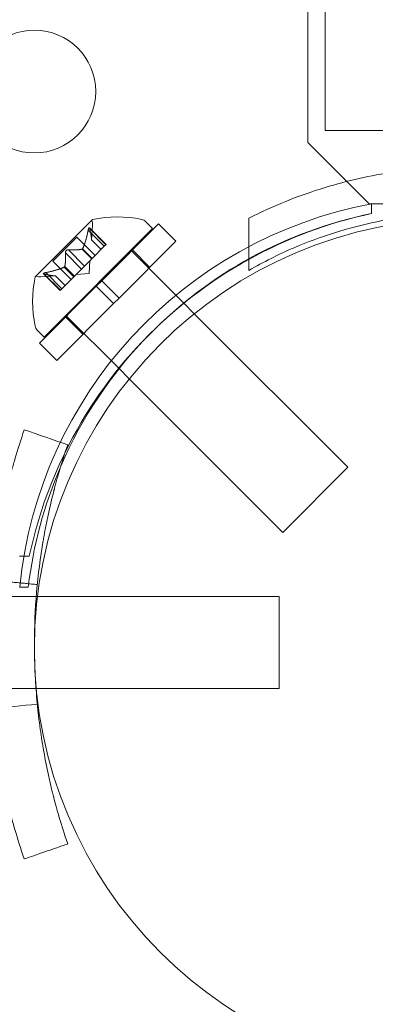
# Model space of a CAD drawing. Extents: x -810 to 0, y -405 to 6.
# Drawn here: x -387 to -385, y -225 to -221 of the extents above; entities that cross this region are included whole.
import ezdxf

# ---------------------------------------------------------------- set-up
doc = ezdxf.new("R2010")
doc.units = 0
doc.header["$MEASUREMENT"] = 0
doc.header["$PDMODE"] = 64
doc.header["$PDSIZE"] = 0.5
doc.styles.get("Standard").update_dxf_attribs({"font": 'Helvetica LT 57 Condensed_0.ttf'})
doc.dimstyles.new('FEET-METERS', dxfattribs={"dimtxt": 12, "dimasz": 7, "dimexe": 3, "dimexo": 3, "dimgap": 3, "dimtad": 0, "dimdec": 1, "dimzin": 3, "dimdsep": 46, "dimlunit": 4, "dimtxsty": 'Standard', "dimcen": 0.09, "dimadec": 0, "dimazin": 0, "dimtfac": 2, "dimtdec": 1, "dimtofl": 0, "dimtmove": 0, "dimatfit": 3, "dimfxl": 1, "dimfrac": 2, "dimtolj": 1, "dimtzin": 3, "dimarcsym": 0})

# ---------------------------------------------------------------- blocks, each defined once
blk = doc.blocks.new('*D112')
at = {"color": 0, "lineweight": -2, "transparency": 16777216}
for p, q in [((-370.1962, -33.5784), (-633.4722, -33.5784)), ((-630.4722, -40.5784), (-630.4722, -158.8835)), ((-630.4722, -397.55), (-630.4722, -260.9004)), ((-474.2369, -404.55), (-633.4722, -404.55))]:
    blk.add_line(p, q, dxfattribs=at)
at = {"color": 0, "lineweight": 0, "transparency": 16777216}
for points in [[(-631.6389, -40.5784), (-629.3056, -40.5784), (-630.4722, -33.5784)], [(-631.6389, -397.55), (-629.3056, -397.55), (-630.4722, -404.55)]]:
    blk.add_solid(points, dxfattribs=at)
at = {"layer": 'DEFPOINTS', "color": 0, "lineweight": 0, "transparency": 16777216}
for p in [(-367.1962, -33.5784), (-630.4722, -404.55), (-471.2369, -404.55)]:
    blk.add_point(p, dxfattribs=at)
at = {"color": 0, "lineweight": 0, "transparency": 16777216, "insert": (-630.4722, -209.892), "char_height": 12, "attachment_point": 5, "rotation": 90}
blk.add_mtext('\\A1;30\'-11" [9.4M]', dxfattribs=at)
blk = doc.blocks.new('new block')
at = {"color": 0, "linetype": 'Continuous', "lineweight": 0}
for p, q in [((-385.4315, -189.6051), (-385.4315, -221.4851)), ((-385.3602, -221.4353), (-385.3602, -207.4803)), ((-385.1083, -221.4353), (-385.3602, -221.4353)), ((-385.4315, -221.4851), (-385.1815, -221.7351)), ((-385.1815, -221.7351), (-385.1715, -221.7351)), ((-385.1715, -221.7351), (-385.1715, -221.7744)), ((-385.046, -221.7351), (-385.1715, -221.7351)), ((-385.1715, -221.7351), (-385.1715, -221.7744)), ((-385.6715, -222.0058), (-385.6715, -221.7927)), ((-386.3111, -221.7992), (-386.5424, -222.0304)), ((-386.3222, -221.8326), (-386.2542, -221.9005)), ((-386.3139, -221.8816), (-386.3098, -221.8221)), ((-386.2718, -222.0476), (-386.0398, -221.8156)), ((-386.0641, -221.8355), (-386.093, -221.8066)), ((-385.9691, -221.8863), (-386.0398, -221.8156)), ((-386.506, -222.2775), (-386.0641, -221.8355)), ((-386.4716, -221.9682), (-386.3733, -221.8699)), ((-386.3733, -221.8699), (-386.2985, -221.9448)), ((-386.3271, -221.8418), (-386.2613, -221.9076)), ((-386.3209, -221.8357), (-386.2551, -221.9015)), ((-386.3139, -221.8814), (-386.2745, -221.9208)), ((-386.3139, -221.8816), (-386.2746, -221.9209)), ((-386.2613, -221.9076), (-386.3102, -221.9566)), ((-386.2613, -221.9076), (-386.2542, -221.9005)), ((-386.2011, -222.1183), (-385.9691, -221.8863)), ((-386.4195, -221.9343), (-386.3537, -222.0001)), ((-386.4073, -221.922), (-386.3415, -221.9878)), ((-386.3513, -221.9188), (-386.3119, -221.9582)), ((-386.3496, -221.9172), (-386.3102, -221.9566)), ((-386.1525, -221.9239), (-385.9369, -222.1395)), ((-386.0761, -221.9933), (-386.1468, -221.9225)), ((-386.4716, -221.9682), (-386.3968, -222.0431)), ((-386.4244, -221.9919), (-386.385, -222.0313)), ((-386.4228, -221.9903), (-386.3834, -222.0297)), ((-386.3537, -222.0001), (-386.342, -221.9883)), ((-386.3124, -221.9587), (-386.342, -221.9883)), ((-386.3233, -222.0183), (-386.3197, -221.966)), ((-386.3102, -221.9566), (-386.3124, -221.9587)), ((-386.4599, -222.0277), (-386.5195, -222.0318)), ((-386.509, -222.0194), (-386.441, -222.0874)), ((-386.5059, -222.0206), (-386.4401, -222.0864)), ((-386.4997, -222.0145), (-386.434, -222.0803)), ((-386.4601, -222.0277), (-386.4207, -222.0671)), ((-386.4599, -222.0277), (-386.4206, -222.067)), ((-386.3859, -222.0322), (-386.4348, -222.0812)), ((-386.3834, -222.0297), (-386.3859, -222.0322)), ((-386.3537, -222.0001), (-386.3834, -222.0297)), ((-386.3233, -222.0183), (-386.3755, -222.0219)), ((-386.526, -222.3017), (-386.2939, -222.0697)), ((-386.2718, -222.0476), (-386.2939, -222.0697)), ((-386.2232, -222.1404), (-386.2939, -222.0697)), ((-386.2011, -222.1183), (-386.2718, -222.0476)), ((-386.441, -222.0874), (-386.4348, -222.0812)), ((-386.4553, -222.3724), (-386.2232, -222.1404)), ((-386.2011, -222.1183), (-386.2232, -222.1404)), ((-385.9369, -222.1395), (-385.8942, -222.1822)), ((-386.4176, -222.1891), (-386.2008, -222.4059)), ((-385.8942, -222.1822), (-385.2686, -222.8078)), ((-386.3483, -222.2655), (-386.419, -222.1948)), ((-386.506, -222.2775), (-386.5349, -222.2486)), ((-386.4553, -222.3724), (-386.526, -222.3017)), ((-386.2008, -222.4059), (-386.1594, -222.4474)), ((-386.1594, -222.4474), (-385.5337, -223.073)), ((-385.5337, -223.073), (-385.2686, -222.8078)), ((-386.5672, -223.1701), (-386.6065, -223.1701)), ((-386.5713, -223.2956), (-386.6065, -223.2956)), ((-386.5388, -223.3342), (-386.7952, -223.3342)), ((-386.5337, -223.3342), (-386.5388, -223.3342)), ((-385.5482, -223.3342), (-386.5337, -223.3342)), ((-385.5482, -223.7092), (-385.5482, -223.3342)), ((-386.54, -223.7092), (-386.7952, -223.7092)), ((-386.5387, -223.7092), (-386.54, -223.7092)), ((-385.5482, -223.7092), (-386.5387, -223.7092))]:
    blk.add_line(p, q, dxfattribs=at)
for centre, radius in [((-386.5465, -221.2772), 0.25), ((-384.7965, -223.5451), 1.75), ((-384.7965, -223.5451), 1.75)]:
    blk.add_circle(centre, radius, dxfattribs=at)
for centre, radius, start, end in [((-384.8486, -223.472), 1.7666, 100.5288, 174.2701), ((-386.2084, -222.2729), 0.4851, 78.1297, 102.0739), ((-384.8192, -223.5032), 1.7644, 101.5176, 135.4397), ((-384.7965, -223.5451), 1.81, 101.9592, 118.9094), ((-386.3094, -221.801), 0.0025, 135, 194.9968), ((-386.3722, -221.8178), 0.0625, -3.9292, 14.9968), ((-386.3094, -221.801), 0.0025, 101.8769, 135), ((-386.1151, -221.8287), 0.0313, 45, 78.1297), ((-384.7965, -223.5451), 1.81, 118.9094, 153.8327), ((-386.0687, -222.1331), 0.4851, 167.9261, 191.8703), ((-386.5406, -222.0322), 0.0025, 135, 168.1231), ((-386.5406, -222.0322), 0.0025, 75.0032, 135), ((-386.5238, -221.9694), 0.0625, 255.0032, 273.9292), ((-386.5128, -222.2265), 0.0312, 191.8703, 225), ((-384.8192, -223.5032), 1.7644, 135.4397, 156.6283), ((-384.7965, -223.5451), 1.81, 153.8327, 168.0431), ((-384.8192, -223.5032), 1.7644, 156.6283, 173.242)]:
    blk.add_arc(centre, radius, start, end, dxfattribs=at)
for points, knots in [([(-385.6715, -221.7927), (-385.5755, -221.7441), (-385.4707, -221.7014), (-385.2699, -221.6402), (-385.1752, -221.6188), (-384.9849, -221.5907), (-384.8892, -221.5839), (-384.7037, -221.5839), (-384.608, -221.5907), (-384.4177, -221.6188), (-384.323, -221.6402), (-384.1222, -221.7014), (-384.0174, -221.7441), (-383.9215, -221.7927)], [1.722503, 1.722503, 1.722503, 1.722503, 2.057723, 2.057723, 2.336033, 2.336033, 2.614343, 2.614343, 2.892652, 2.892652, 3.170962, 3.170962, 3.506182, 3.506182, 3.506182, 3.506182]), ([(-383.9215, -222.0058), (-383.9803, -221.9718), (-384.042, -221.9408), (-384.2131, -221.8673), (-384.3268, -221.8314), (-384.5598, -221.7834), (-384.679, -221.7714), (-384.9139, -221.7714), (-385.0331, -221.7834), (-385.2661, -221.8314), (-385.3798, -221.8673), (-385.5509, -221.9408), (-385.6126, -221.9718), (-385.6715, -222.0058)], [1.989488, 1.989488, 1.989488, 1.989488, 2.199745, 2.199745, 2.552007, 2.552007, 2.904269, 2.904269, 3.256531, 3.256531, 3.608793, 3.608793, 3.81905, 3.81905, 3.81905, 3.81905]), ([(-386.3215, -221.8337), (-386.3215, -221.8337), (-386.3215, -221.8336), (-386.3218, -221.833), (-386.3221, -221.8326), (-386.3226, -221.8322), (-386.3229, -221.8321), (-386.3234, -221.8322), (-386.3236, -221.8323), (-386.3239, -221.8326), (-386.3239, -221.8326), (-386.3239, -221.8326), (-386.3239, -221.8326), (-386.3239, -221.8326), (-386.324, -221.8326), (-386.324, -221.8327), (-386.324, -221.8327), (-386.324, -221.8327), (-386.324, -221.8327), (-386.324, -221.8327), (-386.3241, -221.8328), (-386.3243, -221.833), (-386.3244, -221.8332), (-386.3248, -221.8339), (-386.325, -221.8343), (-386.3255, -221.8354), (-386.3257, -221.8361), (-386.3261, -221.8375), (-386.3263, -221.8381), (-386.3264, -221.8387)], [0, 0, 0, 0, 0.00041232, 0.00041232, 0.00367036, 0.00367036, 0.0061271, 0.0061271, 0.00796491, 0.00796491, 0.00815345, 0.00815345, 0.00825503, 0.00825503, 0.00831852, 0.00831852, 0.00838777, 0.00838777, 0.00848273, 0.00848273, 0.00870295, 0.00870295, 0.01013563, 0.01013563, 0.01215525, 0.01215525, 0.01467787, 0.01467787, 0.0166517, 0.0166517, 0.0166517, 0.0166517]), ([(-386.3264, -221.8387), (-386.3264, -221.8386), (-386.3264, -221.8384), (-386.3261, -221.8373), (-386.3258, -221.8364), (-386.3253, -221.8349), (-386.325, -221.8343), (-386.3246, -221.8334), (-386.3243, -221.8331), (-386.3241, -221.8328), (-386.324, -221.8327), (-386.324, -221.8327), (-386.324, -221.8327), (-386.324, -221.8327), (-386.324, -221.8327), (-386.324, -221.8327), (-386.324, -221.8326), (-386.3239, -221.8326), (-386.3239, -221.8326), (-386.3239, -221.8326), (-386.3239, -221.8326), (-386.3237, -221.8324), (-386.3235, -221.8323), (-386.3231, -221.8321), (-386.3229, -221.8321), (-386.3224, -221.8323), (-386.3221, -221.8325), (-386.3217, -221.8331), (-386.3216, -221.8334), (-386.3215, -221.8337)], [0, 0, 0, 0, 0.00041133, 0.00041133, 0.0035034, 0.0035034, 0.00594033, 0.00594033, 0.00795678, 0.00795678, 0.00816734, 0.00816734, 0.00825334, 0.00825334, 0.00831687, 0.00831687, 0.00838579, 0.00838579, 0.00847957, 0.00847957, 0.00869405, 0.00869405, 0.01012524, 0.01012524, 0.01214061, 0.01214061, 0.01467168, 0.01467168, 0.01664979, 0.01664979, 0.01664979, 0.01664979]), ([(-386.3271, -221.8418), (-386.3269, -221.8409), (-386.3267, -221.84), (-386.3265, -221.839), (-386.3265, -221.8388), (-386.3264, -221.8387)], [0.007300399, 0.007300399, 0.007300399, 0.007300399, 0.009949303, 0.009949303, 0.010414835, 0.010414835, 0.010414835, 0.010414835]), ([(-386.3215, -221.8337), (-386.3214, -221.8338), (-386.3214, -221.8339), (-386.3213, -221.8342), (-386.3212, -221.8344), (-386.3212, -221.8347)], [0.026417714, 0.026417714, 0.026417714, 0.026417714, 0.026883246, 0.026883246, 0.028070805, 0.028070805, 0.028070805, 0.028070805]), ([(-386.3139, -221.8808), (-386.3139, -221.8809), (-386.3139, -221.8811), (-386.3139, -221.8815), (-386.3139, -221.8816), (-386.3139, -221.8816)], [0.006463967, 0.006463967, 0.006463967, 0.006463967, 0.007125803, 0.007125803, 0.009029787, 0.009029787, 0.009029787, 0.009029787]), ([(-386.4195, -221.9343), (-386.4196, -221.9336), (-386.4197, -221.9329), (-386.4196, -221.9321), (-386.4196, -221.932), (-386.4196, -221.9319)], [0.007300399, 0.007300399, 0.007300399, 0.007300399, 0.009949303, 0.009949303, 0.010414835, 0.010414835, 0.010414835, 0.010414835]), ([(-386.4097, -221.9219), (-386.4098, -221.9219), (-386.4099, -221.922), (-386.4108, -221.9221), (-386.4116, -221.9223), (-386.4131, -221.9228), (-386.4138, -221.9231), (-386.415, -221.9239), (-386.4156, -221.9244), (-386.4162, -221.9249), (-386.4163, -221.925), (-386.4163, -221.925), (-386.4164, -221.9251), (-386.4164, -221.9251), (-386.4164, -221.9251), (-386.4164, -221.9251), (-386.4165, -221.9251), (-386.4165, -221.9252), (-386.4165, -221.9252), (-386.4166, -221.9253), (-386.4166, -221.9253), (-386.417, -221.9257), (-386.4173, -221.9261), (-386.418, -221.927), (-386.4183, -221.9276), (-386.4189, -221.9288), (-386.4192, -221.9296), (-386.4195, -221.9308), (-386.4196, -221.9314), (-386.4196, -221.9319)], [0, 0, 0, 0, 0.00041348, 0.00041348, 0.00335938, 0.00335938, 0.00572359, 0.00572359, 0.00794646, 0.00794646, 0.00816387, 0.00816387, 0.00825132, 0.00825132, 0.00831543, 0.00831543, 0.00838451, 0.00838451, 0.0084777, 0.0084777, 0.00868732, 0.00868732, 0.01011652, 0.01011652, 0.01212817, 0.01212817, 0.01466672, 0.01466672, 0.01664861, 0.01664861, 0.01664861, 0.01664861]), ([(-386.4196, -221.9319), (-386.4196, -221.9318), (-386.4196, -221.9317), (-386.4195, -221.9308), (-386.4193, -221.93), (-386.4188, -221.9285), (-386.4184, -221.9278), (-386.4177, -221.9265), (-386.4172, -221.9259), (-386.4166, -221.9253), (-386.4166, -221.9253), (-386.4165, -221.9252), (-386.4165, -221.9252), (-386.4165, -221.9252), (-386.4165, -221.9251), (-386.4164, -221.9251), (-386.4164, -221.9251), (-386.4164, -221.9251), (-386.4163, -221.925), (-386.4163, -221.925), (-386.4162, -221.9249), (-386.4158, -221.9245), (-386.4155, -221.9242), (-386.4145, -221.9236), (-386.414, -221.9233), (-386.4127, -221.9226), (-386.412, -221.9224), (-386.4107, -221.9221), (-386.4102, -221.922), (-386.4097, -221.9219)], [0, 0, 0, 0, 0.00041393, 0.00041393, 0.00331032, 0.00331032, 0.00567645, 0.00567645, 0.00794407, 0.00794407, 0.00816309, 0.00816309, 0.00825092, 0.00825092, 0.00831521, 0.00831521, 0.00838441, 0.00838441, 0.0084776, 0.0084776, 0.00868657, 0.00868657, 0.01011525, 0.01011525, 0.0121263, 0.0121263, 0.01466595, 0.01466595, 0.01664838, 0.01664838, 0.01664838, 0.01664838]), ([(-386.4097, -221.9219), (-386.4095, -221.9219), (-386.4094, -221.9219), (-386.409, -221.9219), (-386.4087, -221.9219), (-386.4084, -221.9219)], [0.026417714, 0.026417714, 0.026417714, 0.026417714, 0.026883246, 0.026883246, 0.028070805, 0.028070805, 0.028070805, 0.028070805]), ([(-386.3521, -221.919), (-386.352, -221.919), (-386.3518, -221.919), (-386.3512, -221.9188), (-386.3508, -221.9185), (-386.3501, -221.9179), (-386.3499, -221.9175), (-386.3496, -221.9172)], [0.006463967, 0.006463967, 0.006463967, 0.006463967, 0.007125803, 0.007125803, 0.009029787, 0.009029787, 0.010339612, 0.010339612, 0.010339612, 0.010339612]), ([(-386.3491, -221.916), (-386.3491, -221.9162), (-386.3492, -221.9164), (-386.3494, -221.9168), (-386.3495, -221.917), (-386.3496, -221.9172)], [0.006463967, 0.006463967, 0.006463967, 0.006463967, 0.007125803, 0.007125803, 0.007719964, 0.007719964, 0.007719964, 0.007719964]), ([(-386.4255, -221.9925), (-386.4253, -221.9924), (-386.4251, -221.9923), (-386.4243, -221.9919), (-386.4238, -221.9915), (-386.4231, -221.9909), (-386.4229, -221.9906), (-386.4228, -221.9903)], [0.006463967, 0.006463967, 0.006463967, 0.006463967, 0.007125803, 0.007125803, 0.009029787, 0.009029787, 0.010339612, 0.010339612, 0.010339612, 0.010339612]), ([(-386.4225, -221.9895), (-386.4225, -221.9896), (-386.4226, -221.9897), (-386.4226, -221.99), (-386.4227, -221.9902), (-386.4228, -221.9903)], [0.006463967, 0.006463967, 0.006463967, 0.006463967, 0.007125803, 0.007125803, 0.007719964, 0.007719964, 0.007719964, 0.007719964]), ([(-386.5029, -222.0151), (-386.503, -222.0151), (-386.5031, -222.0152), (-386.5042, -222.0155), (-386.5052, -222.0157), (-386.5067, -222.0163), (-386.5072, -222.0165), (-386.5082, -222.017), (-386.5085, -222.0172), (-386.5088, -222.0175), (-386.5088, -222.0175), (-386.5089, -222.0175), (-386.5089, -222.0176), (-386.5089, -222.0176), (-386.5089, -222.0176), (-386.5089, -222.0176), (-386.5089, -222.0176), (-386.5089, -222.0176), (-386.5089, -222.0176), (-386.509, -222.0177), (-386.509, -222.0177), (-386.5092, -222.0179), (-386.5093, -222.0181), (-386.5094, -222.0185), (-386.5094, -222.0187), (-386.5092, -222.0192), (-386.509, -222.0194), (-386.5085, -222.0198), (-386.5082, -222.02), (-386.5078, -222.0201)], [0, 0, 0, 0, 0.00041106, 0.00041106, 0.0035373, 0.0035373, 0.00597776, 0.00597776, 0.00795862, 0.00795862, 0.008168, 0.008168, 0.00825376, 0.00825376, 0.00831721, 0.00831721, 0.00838612, 0.00838612, 0.00848005, 0.00848005, 0.00869554, 0.00869554, 0.01012717, 0.01012717, 0.01214334, 0.01214334, 0.01467282, 0.01467282, 0.01665013, 0.01665013, 0.01665013, 0.01665013]), ([(-386.5078, -222.0201), (-386.5079, -222.0201), (-386.508, -222.02), (-386.5086, -222.0198), (-386.509, -222.0195), (-386.5094, -222.0189), (-386.5094, -222.0187), (-386.5093, -222.0182), (-386.5092, -222.0179), (-386.509, -222.0177), (-386.509, -222.0177), (-386.5089, -222.0176), (-386.5089, -222.0176), (-386.5089, -222.0176), (-386.5089, -222.0176), (-386.5089, -222.0176), (-386.5089, -222.0176), (-386.5089, -222.0176), (-386.5089, -222.0175), (-386.5088, -222.0175), (-386.5088, -222.0175), (-386.5086, -222.0173), (-386.5083, -222.0171), (-386.5077, -222.0167), (-386.5072, -222.0165), (-386.5061, -222.0161), (-386.5054, -222.0158), (-386.5041, -222.0154), (-386.5035, -222.0153), (-386.5029, -222.0151)], [0, 0, 0, 0, 0.00041176, 0.00041176, 0.00365422, 0.00365422, 0.00610875, 0.00610875, 0.00796436, 0.00796436, 0.00817423, 0.00817423, 0.00825796, 0.00825796, 0.00832097, 0.00832097, 0.00839048, 0.00839048, 0.00848722, 0.00848722, 0.00871815, 0.00871815, 0.01015814, 0.01015814, 0.01218673, 0.01218673, 0.01468858, 0.01468858, 0.01665151, 0.01665151, 0.01665151, 0.01665151]), ([(-386.5059, -222.0206), (-386.5065, -222.0205), (-386.5071, -222.0204), (-386.5077, -222.0202), (-386.5078, -222.0201), (-386.5078, -222.0201)], [0.007300399, 0.007300399, 0.007300399, 0.007300399, 0.009949303, 0.009949303, 0.010414835, 0.010414835, 0.010414835, 0.010414835]), ([(-386.5029, -222.0151), (-386.5027, -222.0151), (-386.5026, -222.015), (-386.502, -222.0149), (-386.5016, -222.0148), (-386.5012, -222.0148)], [0.026417714, 0.026417714, 0.026417714, 0.026417714, 0.026883246, 0.026883246, 0.028070805, 0.028070805, 0.028070805, 0.028070805]), ([(-386.4608, -222.0277), (-386.4606, -222.0277), (-386.4605, -222.0277), (-386.4603, -222.0277), (-386.4602, -222.0277), (-386.4601, -222.0277)], [0.006463967, 0.006463967, 0.006463967, 0.006463967, 0.007125803, 0.007125803, 0.007719964, 0.007719964, 0.007719964, 0.007719964]), ([(-386.5879, -222.655), (-386.6024, -222.6974), (-386.6144, -222.7356), (-386.6294, -222.7866), (-386.6339, -222.8025), (-386.64, -222.8247), (-386.642, -222.8319), (-386.6447, -222.8422), (-386.6456, -222.8455), (-386.6469, -222.8505), (-386.6473, -222.8521), (-386.6479, -222.8545), (-386.6481, -222.8553), (-386.6484, -222.8565), (-386.6485, -222.8569), (-386.6488, -222.8577), (-386.6488, -222.858), (-386.6578, -222.8927), (-386.6661, -222.9279), (-386.6777, -222.9819), (-386.6815, -223.0002), (-386.6868, -223.0279), (-386.6886, -223.0372), (-386.6911, -223.0512), (-386.692, -223.0559), (-386.6936, -223.0653), (-386.6945, -223.0701), (-386.7207, -223.2228), (-386.734, -223.375), (-386.734, -223.6061), (-386.7306, -223.6827), (-386.7209, -223.7964), (-386.7169, -223.8341), (-386.7096, -223.8903), (-386.707, -223.909), (-386.7028, -223.937), (-386.7014, -223.9463), (-386.6992, -223.9602), (-386.6984, -223.9648), (-386.6969, -223.9741), (-386.6961, -223.9786), (-386.6887, -224.0218), (-386.6814, -224.059), (-386.6698, -224.1131), (-386.6658, -224.1308), (-386.6596, -224.157), (-386.6575, -224.1656), (-386.6543, -224.1784), (-386.6533, -224.1827), (-386.6517, -224.1891), (-386.6511, -224.1912), (-386.6503, -224.1943), (-386.65, -224.1954), (-386.6496, -224.197), (-386.6495, -224.1975), (-386.6492, -224.1986), (-386.6491, -224.1992), (-386.6365, -224.2481), (-386.6176, -224.3165), (-386.5879, -224.4031)], [0, 0, 0, 0, 0.0625, 0.0625, 0.09375, 0.09375, 0.109375, 0.109375, 0.117188, 0.117188, 0.121094, 0.121094, 0.123047, 0.123047, 0.124023, 0.124023, 0.125, 0.125, 0.1875, 0.1875, 0.21875, 0.21875, 0.234375, 0.234375, 0.242188, 0.242188, 0.25, 0.25, 0.5, 0.5, 0.625, 0.625, 0.6875, 0.6875, 0.71875, 0.71875, 0.734375, 0.734375, 0.742188, 0.742188, 0.75, 0.75, 0.8125, 0.8125, 0.84375, 0.84375, 0.859375, 0.859375, 0.867188, 0.867188, 0.871094, 0.871094, 0.873047, 0.873047, 0.874023, 0.874023, 0.875, 0.875, 1, 1, 1, 1]), ([(-386.4106, -222.716), (-386.4241, -222.7554), (-386.4352, -222.791), (-386.4492, -222.8384), (-386.4534, -222.8532), (-386.4591, -222.8739), (-386.4618, -222.8838), (-386.4647, -222.8948), (-386.466, -222.9001), (-386.4667, -222.9027), (-386.4671, -222.904), (-386.4672, -222.9045), (-386.4673, -222.9049), (-386.4673, -222.905), (-386.4756, -222.9371), (-386.4833, -222.9698), (-386.4942, -223.0201), (-386.4994, -223.0456), (-386.5051, -223.0758), (-386.5078, -223.0911), (-386.509, -223.0976), (-386.5097, -223.102), (-386.5101, -223.1043), (-386.5341, -223.2441), (-386.5465, -223.3857), (-386.5465, -223.532), (-386.5465, -223.5349), (-386.5464, -223.5378)], [0, 0, 0, 0, 0.0625, 0.0625, 0.09375, 0.09375, 0.109375, 0.1171875, 0.1210937, 0.1230469, 0.1240234, 0.1245117, 0.1245117, 0.125, 0.125, 0.1875, 0.1875, 0.21875, 0.234375, 0.2421875, 0.2460937, 0.2460937, 0.25, 0.25, 0.5, 0.5, 0.5050794, 0.5050794, 0.5050794, 0.5050794]), ([(-386.5445, -223.6272), (-386.543, -223.6658), (-386.5406, -223.7042), (-386.5343, -223.7777), (-386.5306, -223.8128), (-386.5238, -223.8651), (-386.5202, -223.8912), (-386.5155, -223.9215), (-386.513, -223.9366), (-386.5119, -223.9431), (-386.5112, -223.9474), (-386.5109, -223.9494), (-386.5044, -223.9874), (-386.4976, -224.0221), (-386.4868, -224.0723), (-386.4812, -224.0971), (-386.4744, -224.1252), (-386.4709, -224.1391), (-386.4692, -224.146), (-386.4683, -224.1494), (-386.4678, -224.1511), (-386.4676, -224.1519), (-386.4675, -224.1523), (-386.4674, -224.1527), (-386.4616, -224.1754), (-386.4543, -224.2026), (-386.4357, -224.2658), (-386.4244, -224.3019), (-386.4106, -224.3421)], [0.5572314, 0.5572314, 0.5572314, 0.5572314, 0.625, 0.625, 0.6875, 0.6875, 0.71875, 0.734375, 0.7421875, 0.7460937, 0.7460937, 0.75, 0.75, 0.8125, 0.8125, 0.84375, 0.859375, 0.8671875, 0.8710937, 0.8730469, 0.8740234, 0.8745117, 0.8745117, 0.875, 0.875, 0.9375, 0.9375, 1, 1, 1, 1])]:
    blk.add_open_spline(points, degree=3, knots=knots, dxfattribs=at)
for points, weights in [([(-386.3271, -221.8418), (-386.3365, -221.8897), (-386.3496, -221.9172)], [1.06120691497, 1.21890298912, 1.29071555247]), ([(-386.3491, -221.916), (-386.3362, -221.8884), (-386.3268, -221.8403)], [1.2877924798, 1.2144124615, 1.05685445761]), ([(-386.3139, -221.8808), (-386.3132, -221.8654), (-386.3212, -221.8347)], [1.2877924798, 1.2144124615, 1.05685445761]), ([(-386.3209, -221.8357), (-386.3131, -221.8662), (-386.3139, -221.8814)], [1.06120691497, 1.21890298912, 1.29071555247]), ([(-386.4195, -221.9343), (-386.4177, -221.9708), (-386.4228, -221.9903)], [1.06120691497, 1.21890298912, 1.29071555247]), ([(-386.4225, -221.9895), (-386.4177, -221.9698), (-386.4197, -221.9332)], [1.2877924798, 1.2144124615, 1.05685445761]), ([(-386.3521, -221.919), (-386.3717, -221.9239), (-386.4084, -221.9219)], [1.2877924798, 1.2144124615, 1.05685445761]), ([(-386.4073, -221.922), (-386.3707, -221.9239), (-386.3513, -221.9188)], [1.06120691497, 1.21890298912, 1.29071555247]), ([(-386.4255, -221.9925), (-386.4532, -222.0054), (-386.5012, -222.0148)], [1.2877924798, 1.2144124615, 1.05685445761]), ([(-386.4997, -222.0145), (-386.4519, -222.005), (-386.4244, -221.9919)], [1.06120691497, 1.21890298912, 1.29071555247]), ([(-386.4608, -222.0277), (-386.4762, -222.0283), (-386.5069, -222.0204)], [1.2877924798, 1.2144124615, 1.05685445761]), ([(-386.5059, -222.0206), (-386.4753, -222.0285), (-386.4601, -222.0277)], [1.06120691497, 1.21890298912, 1.29071555247])]:
    blk.add_rational_spline(points, weights, degree=2, dxfattribs=at)
for points, degree in [([(-386.3209, -221.8357), (-386.321, -221.8353), (-386.3211, -221.835), (-386.3212, -221.8347)], 3), ([(-386.4073, -221.922), (-386.4076, -221.922), (-386.408, -221.9219), (-386.4084, -221.9219)], 3), ([(-386.4997, -222.0145), (-386.5003, -222.0146), (-386.5008, -222.0147), (-386.5012, -222.0148)], 3), ([(-386.4599, -222.0277), (-386.4599, -222.0277), (-386.46, -222.0277), (-386.4601, -222.0277)], 3), ([(-386.5879, -222.655), (-386.5288, -222.6753), (-386.4697, -222.6957), (-386.4106, -222.716)], 3), ([(-386.7212, -223.2672), (-386.5346, -223.2855)], 1), ([(-386.5464, -223.5378), (-386.5463, -223.5677), (-386.5457, -223.5975), (-386.5445, -223.6272)], 3), ([(-386.7212, -223.7909), (-386.659, -223.7848), (-386.5968, -223.7787), (-386.5346, -223.7726)], 3), ([(-386.5879, -224.4031), (-386.4106, -224.3421)], 1)]:
    blk.add_open_spline(points, degree=degree, dxfattribs=at)
blk = doc.blocks.new('b312441')
at = {"lineweight": 0}
blk.add_blockref('new block', (439.7194, 361.1972), dxfattribs=at)

msp = doc.modelspace()

# ---------------------------------------------------------------- block references
at = {"lineweight": 0}
msp.add_blockref('b312441', (-439.7194, -361.1972), dxfattribs=at)

# ---------------------------------------------------------------- dimensions: what is measured, and where the dimension line sits
dim = msp.add_linear_dim(base=(-630.4722, -404.55), p1=(-367.1962, -33.5784), p2=(-471.2369, -404.55), angle=90, dimstyle='FEET-METERS', dxfattribs=at)
dim.commit()
dim.dimension.update_dxf_attribs({"geometry": '*D112', "text_midpoint": (-630.4722, -209.892), "dimtype": 160})

doc.saveas('drawing.dxf')
